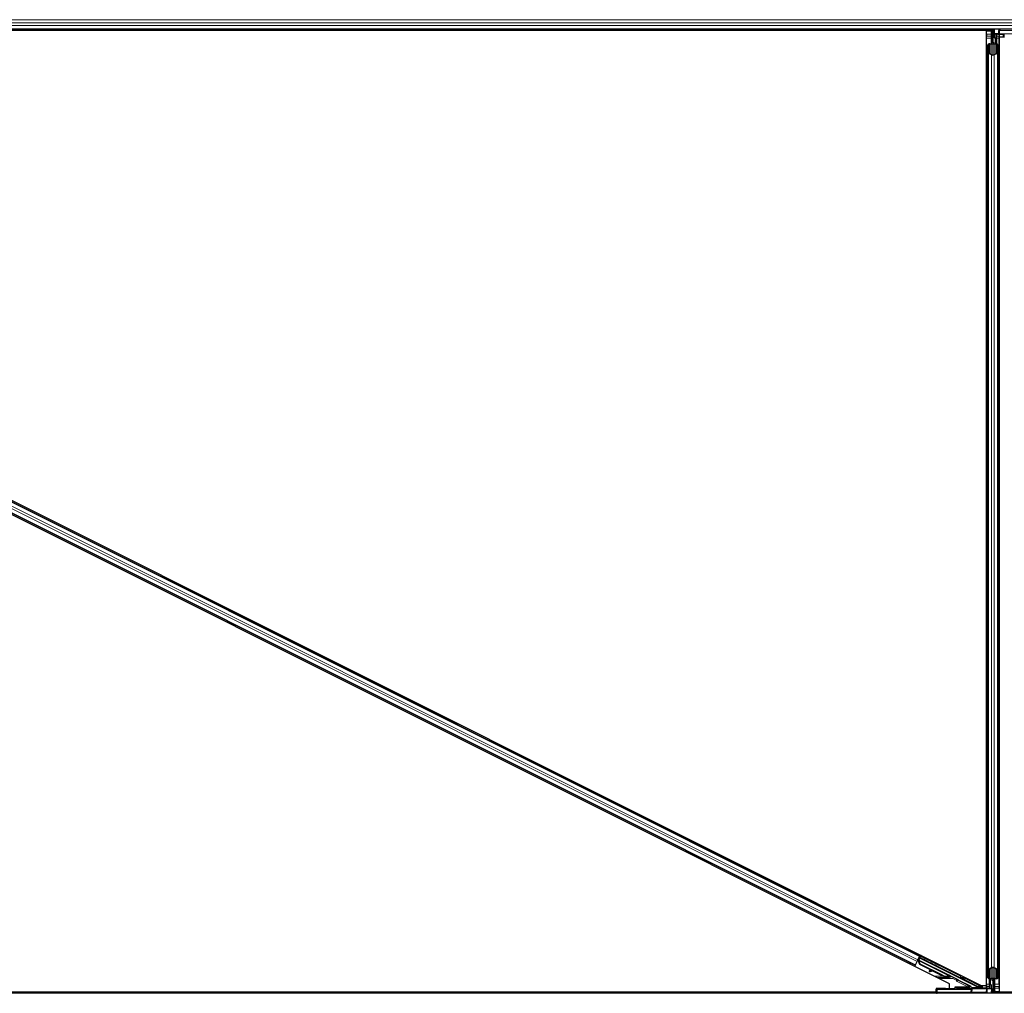
# Model space of a CAD drawing. Units: inches. Extents: x 0.4 to 33.6, y 0.4 to 21.6.
# Drawn here: x 28.8 to 29.3, y 4.8 to 5.3 of the extents above; entities that cross this region are included whole.
import ezdxf

# ---------------------------------------------------------------- set-up
doc = ezdxf.new("R2010")
doc.units = ezdxf.units.IN
doc.header["$MEASUREMENT"] = 0
doc.layers.add('Visible (ANSI)', color=7, linetype='Continuous', lineweight=25)
doc.layers.add('Visible Narrow (ANSI)', color=7, linetype='Continuous', lineweight=18)

msp = doc.modelspace()

# ---------------------------------------------------------------- linework, layer by layer
at = {"layer": 'Visible (ANSI)'}
for p, q in [((29.22335, 4.810532), (28.290532, 5.276941)), ((28.306301, 5.276056), (29.239119, 4.809647)), ((29.254905, 5.280794), (28.515313, 5.280794)), ((29.244025, 5.280174), (28.515459, 5.280174)), ((29.241696, 5.280164), (28.51546, 5.280164)), ((29.241696, 4.809647), (29.241696, 5.280164)), ((29.241696, 5.280044), (29.241706, 5.280044)), ((29.241706, 5.280044), (29.243906, 5.280044)), ((29.241706, 5.278324), (29.241706, 5.280044)), ((29.241706, 5.278324), (29.241706, 5.277285)), ((29.241706, 5.276374), (29.241706, 5.277285)), ((29.241706, 4.810213), (29.241706, 5.276374)), ((29.2439, 5.280646), (29.243835, 5.280794)), ((29.244062, 5.280044), (29.243906, 5.280044)), ((29.244186, 5.278094), (29.244506, 5.278414)), ((29.244186, 5.275094), (29.244186, 5.278094)), ((29.244463, 5.277934), (29.244429, 5.278023)), ((29.244463, 5.278781), (29.244585, 5.278781)), ((29.244647, 5.278449), (29.244506, 5.278449)), ((29.244506, 5.277494), (29.244506, 5.278449)), ((29.244826, 5.277494), (29.244506, 5.277494)), ((29.244585, 5.278781), (29.24474, 5.278781)), ((29.244826, 5.278449), (29.244647, 5.278449)), ((29.244826, 5.274494), (29.244826, 5.280794)), ((29.244826, 5.280794), (29.244826, 5.278449)), ((29.245385, 5.278473), (29.245386, 5.278503)), ((29.245386, 5.278503), (29.245426, 5.280794)), ((29.247634, 5.278511), (29.245565, 5.278507)), ((29.245651, 5.276594), (29.245651, 5.278464)), ((29.245651, 5.276594), (29.245928, 5.276594)), ((29.246151, 5.27623), (29.245651, 5.276594)), ((29.245928, 5.276594), (29.245928, 5.278462)), ((29.246428, 5.27623), (29.245928, 5.276594)), ((29.246685, 5.278462), (29.245985, 5.278462)), ((29.246151, 5.27623), (29.246428, 5.27623)), ((29.246151, 5.27359), (29.246151, 5.27623)), ((29.246428, 5.27359), (29.246428, 5.27623)), ((29.246579, 5.278462), (29.246516, 5.273587)), ((29.247285, 5.278452), (29.24728, 5.278163)), ((29.250458, 5.278163), (29.24728, 5.278163)), ((29.247946, 5.278163), (29.247946, 5.277285)), ((29.247946, 5.276374), (29.247946, 5.277285)), ((29.247946, 4.810213), (29.247946, 5.276374)), ((29.250532, 5.276941), (29.247956, 5.276941)), ((29.247956, 5.276941), (29.247956, 4.806424)), ((29.248061, 5.278515), (29.255128, 5.27869)), ((29.250446, 5.277471), (29.250446, 5.278163)), ((29.250446, 5.276941), (29.250446, 5.277471)), ((29.242326, 5.269217), (29.242326, 5.273148)), ((29.242646, 5.273148), (29.242646, 5.269217)), ((29.243246, 5.27359), (29.243906, 5.27359)), ((29.243906, 5.273436), (29.243246, 5.273436)), ((29.244186, 5.274494), (29.244186, 5.275094)), ((29.244186, 5.274494), (29.244303, 5.274494)), ((29.244186, 5.274494), (29.244186, 5.273624)), ((29.244506, 5.274494), (29.244303, 5.274494)), ((29.244506, 5.273879), (29.244506, 5.274494)), ((29.244506, 5.274494), (29.245146, 5.274494)), ((29.244826, 5.273879), (29.244826, 5.268169)), ((29.245146, 5.274494), (29.245146, 5.273879)), ((29.245746, 5.27359), (29.246406, 5.27359)), ((29.246406, 5.273436), (29.245746, 5.273436)), ((29.247006, 5.269217), (29.247006, 5.273148)), ((29.247326, 5.273148), (29.247326, 5.269217)), ((29.208775, 4.824115), (28.323113, 5.266945)), ((29.242326, 4.817371), (29.242326, 5.269217)), ((29.244175, 5.268145), (29.242595, 5.268904)), ((29.242822, 5.269013), (29.244402, 5.268253)), ((29.24525, 5.268253), (29.24683, 5.269013)), ((29.247056, 5.268904), (29.245476, 5.268145)), ((29.247326, 4.817371), (29.247326, 5.269217)), ((29.206539, 4.819643), (28.320877, 5.262473)), ((29.209056, 4.824678), (29.208775, 4.824115)), ((29.206638, 4.819842), (29.206539, 4.819643)), ((29.206638, 4.819842), (29.207417, 4.821398)), ((29.207897, 4.822359), (29.207417, 4.821398)), ((29.207813, 4.821978), (29.207728, 4.822021)), ((29.207866, 4.821948), (29.207739, 4.821693)), ((29.208023, 4.821931), (29.207751, 4.822067)), ((29.20785, 4.822052), (29.207765, 4.822095)), ((29.207913, 4.822178), (29.20785, 4.822052)), ((29.207897, 4.822359), (29.208675, 4.823916)), ((29.207994, 4.822338), (29.207908, 4.822381)), ((29.207994, 4.822338), (29.207913, 4.822178)), ((29.207996, 4.822337), (29.223288, 4.814691)), ((29.208446, 4.822632), (29.208116, 4.822798)), ((29.208815, 4.819957), (29.208208, 4.821562)), ((29.208238, 4.822216), (29.208798, 4.823337)), ((29.208246, 4.821638), (29.208271, 4.821688)), ((29.208856, 4.820038), (29.208246, 4.821638)), ((29.208967, 4.82415), (29.208256, 4.822727)), ((29.208271, 4.821688), (29.208303, 4.821751)), ((29.208913, 4.820151), (29.208303, 4.821751)), ((29.208329, 4.822171), (29.20834, 4.822169)), ((29.208849, 4.823187), (29.20834, 4.822169)), ((29.20834, 4.822169), (29.227241, 4.812718)), ((29.208766, 4.823435), (29.208381, 4.822665)), ((29.208775, 4.824115), (29.208675, 4.823916)), ((29.208708, 4.823608), (29.208766, 4.823435)), ((29.210888, 4.822355), (29.208766, 4.823435)), ((29.208798, 4.823337), (29.21087, 4.822319)), ((29.208798, 4.823337), (29.208849, 4.823187)), ((29.214705, 4.817012), (29.208815, 4.819957)), ((29.237801, 4.80871), (29.208849, 4.823187)), ((29.208913, 4.820151), (29.208856, 4.820038)), ((29.219858, 4.814537), (29.208856, 4.820038)), ((29.219915, 4.81465), (29.208913, 4.820151)), ((29.206539, 4.819643), (29.206257, 4.819079)), ((29.213392, 4.816806), (29.213436, 4.816489)), ((29.213401, 4.816825), (29.213446, 4.816508)), ((29.214863, 4.817035), (29.213644, 4.816861)), ((29.215417, 4.816757), (29.213677, 4.816521)), ((29.213688, 4.816544), (29.215366, 4.816783)), ((29.219817, 4.814456), (29.215258, 4.816736)), ((29.242326, 4.81344), (29.242326, 4.817371)), ((29.242595, 4.817684), (29.244175, 4.818443)), ((29.242646, 4.817371), (29.242646, 4.81344)), ((29.244402, 4.818334), (29.242822, 4.817575)), ((29.244826, 4.818419), (29.244826, 4.812709)), ((29.24683, 4.817575), (29.24525, 4.818334)), ((29.245476, 4.818443), (29.247056, 4.817684)), ((29.247006, 4.81344), (29.247006, 4.817371)), ((29.247326, 4.817371), (29.247326, 4.81344)), ((29.222765, 4.814441), (29.22274, 4.814391)), ((29.222797, 4.814504), (29.222765, 4.814441)), ((29.22383, 4.813985), (29.222947, 4.814427)), ((29.222969, 4.814429), (29.223836, 4.813996)), ((29.22385, 4.814024), (29.223039, 4.81443)), ((29.223071, 4.814427), (29.223855, 4.814035)), ((29.223146, 4.814405), (29.223209, 4.81453)), ((29.223209, 4.81453), (29.223289, 4.814691)), ((29.22335, 4.808192), (29.22335, 4.810532)), ((29.22347, 4.814159), (29.223828, 4.81398)), ((29.2235, 4.814218), (29.223643, 4.814504)), ((29.223858, 4.814039), (29.2235, 4.814218)), ((29.223643, 4.814504), (29.224001, 4.814326)), ((29.223828, 4.81398), (29.22383, 4.813985)), ((29.223836, 4.813996), (29.22383, 4.813985)), ((29.223836, 4.813996), (29.22384, 4.814003)), ((29.223846, 4.814017), (29.22384, 4.814003)), ((29.223846, 4.814017), (29.22385, 4.814024)), ((29.223855, 4.814035), (29.22385, 4.814024)), ((29.223855, 4.814035), (29.223858, 4.814039)), ((29.224001, 4.814326), (29.223858, 4.814039)), ((29.22754, 4.81246), (29.233945, 4.809257)), ((29.241706, 4.810213), (29.241706, 4.809303)), ((29.243072, 4.808125), (29.243136, 4.813001)), ((29.243223, 4.812997), (29.243223, 4.810358)), ((29.243223, 4.810358), (29.243723, 4.809994)), ((29.2435, 4.810358), (29.243223, 4.810358)), ((29.243246, 4.813151), (29.243906, 4.813151)), ((29.243906, 4.812997), (29.243246, 4.812997)), ((29.2435, 4.812997), (29.2435, 4.810358)), ((29.2435, 4.810358), (29.244, 4.809994)), ((29.244506, 4.812094), (29.244506, 4.812709)), ((29.245146, 4.812094), (29.244506, 4.812094)), ((29.244826, 4.812094), (29.244826, 4.805794)), ((29.245146, 4.812709), (29.245146, 4.812094)), ((29.245146, 4.812094), (29.245349, 4.812094)), ((29.245466, 4.812094), (29.245349, 4.812094)), ((29.245466, 4.812094), (29.245466, 4.812964)), ((29.245466, 4.812094), (29.245466, 4.811494)), ((29.245466, 4.811494), (29.245466, 4.808494)), ((29.245746, 4.813151), (29.246406, 4.813151)), ((29.246406, 4.812997), (29.245746, 4.812997)), ((29.247946, 4.810213), (29.247946, 4.809303)), ((29.217415, 4.805794), (28.512914, 4.805794)), ((29.216815, 4.806414), (28.513203, 4.806414)), ((28.513207, 4.806424), (29.216815, 4.806424)), ((29.216786, 4.808097), (29.216789, 4.807904)), ((29.216815, 4.806383), (29.216789, 4.807904)), ((29.216826, 4.805794), (29.216815, 4.806383)), ((29.217389, 4.807893), (29.234034, 4.807893)), ((29.23402, 4.805794), (29.217415, 4.805794)), ((29.226166, 4.808421), (29.226166, 4.809021)), ((29.226166, 4.808271), (29.226166, 4.808421)), ((29.232058, 4.809994), (29.231961, 4.809994)), ((29.234746, 4.805794), (29.23402, 4.805794)), ((29.24159, 4.808073), (29.234524, 4.807898)), ((29.470599, 4.805794), (29.234746, 4.805794)), ((29.237785, 4.809093), (29.23911, 4.80843)), ((29.239206, 4.808914), (29.238143, 4.808914)), ((29.23902, 4.809696), (29.23902, 4.8093)), ((29.239119, 4.809647), (29.241696, 4.809647)), ((29.239194, 4.808424), (29.242372, 4.808424)), ((29.239206, 4.809647), (29.239206, 4.809117)), ((29.239206, 4.809117), (29.239206, 4.808424)), ((29.241706, 4.808424), (29.241706, 4.809303)), ((29.242017, 4.808077), (29.244087, 4.808081)), ((29.242367, 4.808136), (29.242372, 4.808424)), ((29.242966, 4.808125), (29.243667, 4.808125)), ((29.243723, 4.809994), (29.243723, 4.808125)), ((29.244, 4.809994), (29.243723, 4.809994)), ((29.244, 4.809994), (29.244, 4.808124)), ((29.244266, 4.808084), (29.244226, 4.805794)), ((29.244266, 4.808115), (29.244266, 4.808084)), ((29.244826, 4.809094), (29.245146, 4.809094)), ((29.244826, 4.808138), (29.245005, 4.808138)), ((29.244826, 4.805794), (29.244826, 4.808138)), ((29.245067, 4.807807), (29.244912, 4.807807)), ((29.245005, 4.808138), (29.245146, 4.808138)), ((29.245189, 4.807807), (29.245067, 4.807807)), ((29.245146, 4.809094), (29.245146, 4.808138)), ((29.245189, 4.808653), (29.245986, 4.806586)), ((29.245466, 4.808494), (29.24531, 4.808338)), ((29.245752, 4.805941), (29.245817, 4.805794)), ((29.245986, 4.806586), (29.245976, 4.805794)), ((29.470726, 4.806414), (29.245984, 4.806414)), ((29.247946, 4.806544), (29.245985, 4.806544)), ((29.247946, 4.808264), (29.247946, 4.809303)), ((29.247946, 4.808264), (29.247946, 4.806544)), ((29.247956, 4.806544), (29.247946, 4.806544)), ((29.247956, 4.806424), (29.470727, 4.806424))]:
    msp.add_line(p, q, dxfattribs=at)
msp.add_arc((29.217415, 4.806394), 0.0006, 181, 270, dxfattribs=at)
for centre, major_axis, ratio, start_param, end_param in [((29.250586, 5.287444), (0, -0.015), 0.5, 5.1717217, 5.3281196), ((29.250863, 5.287444), (0, -0.015), 0.5, 5.1717217, 5.3281196), ((29.243573, 5.279997), (-0.000057, -0.0025), 0.5769549, 0.6736368, 0.7034129), ((29.245985, 5.278473), (0.0006, 0), 0.0174604, 3.1412877, 4.7117794), ((29.245586, 5.278503), (-0.0002, 0), 0.0174498, 4.8181294, 6.2828807), ((29.246685, 5.278452), (0.0006, 0), 0.0174604, 6.2828803, 7.8533721), ((29.247571, 5.278521), (0.0006, 0), 0.0174517, 4.8181348, 5.6691126), ((29.243246, 5.273148), (0.00092, 0), 0.4806198, 1.5707963, 3.1415927), ((29.243246, 5.273148), (-0.0006, 0), 0.4806198, 4.712389, 6.2831853), ((29.243906, 5.273879), (0.00092, 0), 0.4806198, 4.712389, 6.2831853), ((29.243906, 5.273879), (-0.0006, 0), 0.4806198, 1.5707963, 3.1415927), ((29.245746, 5.273879), (-0.00092, 0), 0.4806198, 0, 1.5707963), ((29.245746, 5.273879), (0.0006, 0), 0.4806198, 3.1415927, 4.712389), ((29.246406, 5.273148), (-0.00092, 0), 0.4806198, 3.1415927, 4.712389), ((29.246406, 5.273148), (0.0006, 0), 0.4806198, 0, 1.5707963), ((29.243246, 5.269217), (0.00092, 0), 0.4806198, 3.1415927, 3.9269908), ((29.243246, 5.269217), (-0.0006, 0), 0.4806198, 0, 0.7853982), ((29.244826, 5.268457), (-0.00092, 0), 0.4806198, 0.7853982, 2.3561945), ((29.244826, 5.268457), (0.0006, 0), 0.4806198, 3.9269908, 5.4977871), ((29.246406, 5.269217), (0.0006, 0), 0.4806198, 5.4977871, 6.2831853), ((29.246406, 5.269217), (-0.00092, 0), 0.4806198, 2.3561945, 3.1415927), ((29.207748, 4.821688), (0.000268, 0.000537), 0.0174551, 1.0753233, 1.5707963), ((29.208976, 4.824145), (0.000268, 0.000537), 0.0174551, 1.5707963, 3.1241394), ((29.210467, 4.822543), (0.0011, -0.00055), 0.0174551, 5.0963614, 7.4700092), ((29.214031, 4.816572), (-0.000594, -0.000083), 0.0043131, 5.8304198, 7.2156469), ((29.21404, 4.816591), (-0.000594, -0.000083), 0.0043131, 5.3447865, 6.7300135), ((29.213986, 4.816889), (-0.000594, -0.000083), 0.0043131, 6.0839042, 6.2831853), ((29.213996, 4.816908), (-0.000594, -0.000083), 0.0043131, 5.3447865, 6.2831853), ((29.209932, 4.816009), (0.003962, 0.000552), 0.0043131, 5.8304198, 6.7300135), ((29.243246, 4.817371), (0.00092, 0), 0.4806198, 2.3561945, 3.1415927), ((29.243246, 4.817371), (-0.0006, 0), 0.4806198, 5.4977871, 6.2831853), ((29.244826, 4.81813), (0.00092, 0), 0.4806198, 0.7853982, 2.3561945), ((29.244826, 4.81813), (-0.0006, 0), 0.4806198, 3.9269908, 5.4977871), ((29.246406, 4.817371), (0.0006, 0), 0.4806198, 0, 0.7853982), ((29.246406, 4.817371), (-0.00092, 0), 0.4806198, 3.1415927, 3.9269908), ((29.22122, 4.817261), (-0.003041, 0.00152), 0.9225381, 1.5707872, 2.4612242), ((29.221255, 4.81733), (-0.003041, 0.001521), 0.9184464, 1.5708053, 2.4612423), ((29.221311, 4.817443), (-0.003041, 0.001521), 0.9184464, 1.5708053, 2.4612423), ((29.22277, 4.814546), (-0.001673, 0.000836), 0.005236, 1.7005617, 2.2675202), ((29.22277, 4.814546), (0.001673, -0.000836), 0.005236, 0.8740654, 1.4212001), ((29.220429, 4.81568), (0.003041, -0.001521), 0.005236, 5.7932244, 6.2831818), ((29.220459, 4.815739), (0.003041, -0.001521), 0.005236, 6.2831818, 6.7731391), ((29.220602, 4.816025), (0.003041, -0.001521), 0.005236, 0, 0.4899538), ((29.222913, 4.814833), (0.001154, -0.000577), 0.005236, 5.9074821, 6.6588885), ((29.22763, 4.812639), (-0.000089, -0.000179), 0.9998477, 5.7847198, 6.2831853), ((29.243246, 4.81344), (0.00092, 0), 0.4806198, 3.1415927, 4.712389), ((29.243246, 4.81344), (-0.0006, 0), 0.4806198, 0, 1.5707963), ((29.243906, 4.812709), (0.00092, 0), 0.4806198, 0, 1.5707963), ((29.243906, 4.812709), (-0.0006, 0), 0.4806198, 3.1415927, 4.712389), ((29.245746, 4.812709), (-0.00092, 0), 0.4806198, 4.712389, 6.2831853), ((29.245746, 4.812709), (0.0006, 0), 0.4806198, 1.5707963, 3.1415927), ((29.246406, 4.81344), (0.0006, 0), 0.4806198, 4.712389, 6.2831853), ((29.246406, 4.81344), (-0.00092, 0), 0.4806198, 1.5707963, 3.1415927), ((29.217389, 4.807904), (-0.0006, 0), 0.0174497, 0.0003046, 1.5707963), ((29.221166, 4.808271), (-0.005, 0), 0.0174551, 1.6327405, 3.1415927), ((29.232346, 4.808328), (-0.00129, 0), 0.0174551, 4.4272237, 8.2867603), ((29.232346, 4.809826), (-0.00129, 0.000645), 0.0156113, 1.2759309, 2.0976391), ((29.232346, 4.809826), (-0.00129, 0.000645), 0.0156113, 4.0535486, 4.9448482), ((29.233721, 4.80871), (0.000069, 0.000597), 0.9269085, 3.2665531, 4.8198962), ((29.233676, 4.808721), (0.000586, -0.000138), 0.9971265, 0.2150144, 1.3383287), ((29.234034, 4.807904), (0.0006, 0), 0.0174517, 4.712389, 5.6691126), ((29.239057, 4.809089), (-0.001342, 0), 0.0078042, 4.8897033, 5.9589604), ((29.237778, 4.80871), (0.0012, -0.0006), 0.0078042, 0.4654161, 1.5551844), ((29.23912, 4.80871), (-0.000375, 0.000474), 0.982226, 1.9997867, 2.4633615), ((29.239193, 4.809021), (0.000547, 0.000256), 0.982226, 3.8198238, 4.1422074), ((29.23882, 4.8093), (0.000141, -0.000141), 0.9996955, 6.1806823, 7.0684312), ((29.239194, 4.809025), (-0.000138, -0.000584), 0.9998392, 0.0905962, 0.2317874), ((29.242081, 4.808066), (-0.0006, 0), 0.0174517, 4.8181348, 5.6691126), ((29.242967, 4.808136), (-0.0006, 0), 0.0174604, 6.2828803, 7.8533721), ((29.243666, 4.808115), (-0.0006, 0), 0.0174604, 3.1412877, 4.7117794), ((29.244066, 4.808084), (0.0002, 0), 0.0174498, 4.8181294, 6.2828807), ((29.238789, 4.799144), (0, 0.015), 0.5, 5.1717217, 5.3281196), ((29.239066, 4.799144), (0, 0.015), 0.5, 5.1717217, 5.3281196)]:
    msp.add_ellipse(centre, major_axis=major_axis, ratio=ratio, start_param=start_param, end_param=end_param, dxfattribs=at)
for centre, major_axis in [((29.211583, 4.821913), (-0.001154, 0.000577)), ((29.211641, 4.822029), (-0.001154, 0.000577)), ((29.215637, 4.819958), (-0.001789, 0.000894)), ((29.223508, 4.816023), (-0.001154, 0.000577)), ((29.221826, 4.80803), (0.002, 0)), ((29.228826, 4.80803), (0.002, 0))]:
    msp.add_ellipse(centre, major_axis=major_axis, ratio=0.0174551, dxfattribs=at)
for points, knots in [([(29.244506, 5.278449), (29.244506, 5.278504), (29.244502, 5.278558), (29.244487, 5.278669), (29.244477, 5.278725), (29.244463, 5.278781)], [0, 0, 0, 0, 0.023451253, 0.023451253, 0.047236489, 0.047236489, 0.047236489, 0.047236489]), ([(29.244506, 5.27821), (29.244506, 5.278173), (29.244498, 5.278135), (29.244476, 5.27809), (29.24447, 5.278079), (29.244463, 5.27807)], [0.077166615, 0.077166615, 0.077166615, 0.077166615, 0.097270431, 0.097270431, 0.103294217, 0.103294217, 0.103294217, 0.103294217]), ([(29.244463, 5.277934), (29.244477, 5.277882), (29.244488, 5.27783), (29.244502, 5.277725), (29.244506, 5.277673), (29.244506, 5.27762)], [0, 0, 0, 0, 0.022875677, 0.022875677, 0.045751353, 0.045751353, 0.045751353, 0.045751353]), ([(29.24474, 5.278781), (29.244768, 5.278724), (29.244789, 5.278669), (29.244818, 5.278558), (29.244826, 5.278504), (29.244826, 5.278449)], [0, 0, 0, 0, 0.030081116, 0.030081116, 0.059995435, 0.059995435, 0.059995435, 0.059995435]), ([(29.207813, 4.821978), (29.207894, 4.821938), (29.207965, 4.821881), (29.20803, 4.821809), (29.208096, 4.821738), (29.208153, 4.821654), (29.208208, 4.821562)], [0, 0, 0, 0, 0.041952806, 0.041952806, 0.041952806, 0.083905617, 0.083905617, 0.083905617, 0.083905617]), ([(29.20785, 4.822052), (29.207932, 4.822012), (29.208003, 4.821956), (29.208068, 4.821885), (29.208134, 4.821814), (29.208191, 4.82173), (29.208246, 4.821638)], [0, 0, 0, 0, 0.041952806, 0.041952806, 0.041952806, 0.083905617, 0.083905617, 0.083905617, 0.083905617]), ([(29.208303, 4.821751), (29.208279, 4.821869), (29.208251, 4.821976), (29.208213, 4.822068), (29.208187, 4.822133), (29.208156, 4.822189), (29.208119, 4.822235), (29.208083, 4.82228), (29.208041, 4.822315), (29.207994, 4.822338)], [0, 0, 0, 0, 0.04830059, 0.04830059, 0.04830059, 0.08291018, 0.08291018, 0.08291018, 0.11752004, 0.11752004, 0.11752004, 0.11752004]), ([(29.222702, 4.814314), (29.222707, 4.814316), (29.222713, 4.814317), (29.222719, 4.814318), (29.222725, 4.814319), (29.222731, 4.814321), (29.222736, 4.814322), (29.222742, 4.814323), (29.222748, 4.814324), (29.222753, 4.814325), (29.222759, 4.814326), (29.222765, 4.814327), (29.22277, 4.814329), (29.222776, 4.81433), (29.222782, 4.814331), (29.222787, 4.814332), (29.222793, 4.814333), (29.222798, 4.814334), (29.222804, 4.814335), (29.222811, 4.814336), (29.222818, 4.814337), (29.222824, 4.814339), (29.222828, 4.814339), (29.222832, 4.81434), (29.222836, 4.814341), (29.222842, 4.814342), (29.222847, 4.814342), (29.222852, 4.814343), (29.222857, 4.814344), (29.222863, 4.814345), (29.222868, 4.814346), (29.222873, 4.814346), (29.222878, 4.814347), (29.222883, 4.814348), (29.222888, 4.814348), (29.222893, 4.814349), (29.222898, 4.81435), (29.222903, 4.81435), (29.222908, 4.814351), (29.222913, 4.814351), (29.222918, 4.814352), (29.222923, 4.814352), (29.222928, 4.814353), (29.222933, 4.814353), (29.222937, 4.814354), (29.222942, 4.814354), (29.222947, 4.814354), (29.222952, 4.814354), (29.222956, 4.814355), (29.222961, 4.814355), (29.222965, 4.814355), (29.22297, 4.814355), (29.222976, 4.814355), (29.222981, 4.814355), (29.222987, 4.814355), (29.22299, 4.814355), (29.222993, 4.814355), (29.222996, 4.814355), (29.223001, 4.814355), (29.223005, 4.814355), (29.223009, 4.814354), (29.223013, 4.814354), (29.223018, 4.814354), (29.223022, 4.814353), (29.223026, 4.814353), (29.22303, 4.814353), (29.223034, 4.814352), (29.223038, 4.814352), (29.223042, 4.814351), (29.223046, 4.81435), (29.223049, 4.81435), (29.223053, 4.814349), (29.223057, 4.814348), (29.223061, 4.814347), (29.223065, 4.814346), (29.223068, 4.814345), (29.223072, 4.814345), (29.223075, 4.814344), (29.223079, 4.814342), (29.223082, 4.814341), (29.223086, 4.81434), (29.223089, 4.814339), (29.223093, 4.814338), (29.223096, 4.814336), (29.223099, 4.814335), (29.223102, 4.814334), (29.223106, 4.814332), (29.223109, 4.814331)], [0, 0, 0, 0, 0.002346749, 0.002346749, 0.002346749, 0.004698508, 0.004698508, 0.004698508, 0.007052327, 0.007052327, 0.007052327, 0.009405267, 0.009405267, 0.009405267, 0.011754434, 0.011754434, 0.011754434, 0.014097016, 0.014097016, 0.014097016, 0.017052365, 0.017052365, 0.017052365, 0.018755583, 0.018755583, 0.018755583, 0.021080949, 0.021080949, 0.021080949, 0.023405692, 0.023405692, 0.023405692, 0.025728618, 0.025728618, 0.025728618, 0.028048554, 0.028048554, 0.028048554, 0.030364354, 0.030364354, 0.030364354, 0.032674905, 0.032674905, 0.032674905, 0.034979129, 0.034979129, 0.034979129, 0.037275988, 0.037275988, 0.037275988, 0.039564488, 0.039564488, 0.039564488, 0.042479447, 0.042479447, 0.042479447, 0.044115395, 0.044115395, 0.044115395, 0.046386054, 0.046386054, 0.046386054, 0.048655059, 0.048655059, 0.048655059, 0.050921413, 0.050921413, 0.050921413, 0.05318414, 0.05318414, 0.05318414, 0.055442288, 0.055442288, 0.055442288, 0.057694932, 0.057694932, 0.057694932, 0.059941178, 0.059941178, 0.059941178, 0.062180163, 0.062180163, 0.062180163, 0.06441106, 0.06441106, 0.06441106, 0.066633081, 0.066633081, 0.066633081, 0.066633081]), ([(29.22274, 4.814391), (29.222746, 4.814392), (29.222752, 4.814394), (29.222757, 4.814395), (29.222763, 4.814396), (29.222769, 4.814397), (29.222775, 4.814398), (29.22278, 4.814399), (29.222786, 4.814401), (29.222792, 4.814402), (29.222798, 4.814403), (29.222803, 4.814404), (29.222809, 4.814405), (29.222814, 4.814406), (29.22282, 4.814407), (29.222825, 4.814408), (29.222831, 4.814409), (29.222837, 4.81441), (29.222842, 4.814411), (29.222849, 4.814413), (29.222856, 4.814414), (29.222863, 4.814415), (29.222867, 4.814416), (29.22287, 4.814416), (29.222874, 4.814417), (29.22288, 4.814418), (29.222885, 4.814419), (29.22289, 4.814419), (29.222895, 4.81442), (29.222901, 4.814421), (29.222906, 4.814422), (29.222911, 4.814422), (29.222916, 4.814423), (29.222921, 4.814424), (29.222926, 4.814424), (29.222931, 4.814425), (29.222936, 4.814426), (29.222941, 4.814426), (29.222946, 4.814427), (29.222951, 4.814427), (29.222956, 4.814428), (29.222961, 4.814428), (29.222966, 4.814428), (29.222971, 4.814429), (29.222975, 4.814429), (29.22298, 4.814429), (29.222985, 4.81443), (29.222989, 4.81443), (29.222994, 4.81443), (29.222999, 4.81443), (29.223003, 4.81443), (29.223008, 4.81443), (29.223013, 4.814431), (29.223019, 4.814431), (29.223025, 4.81443), (29.223028, 4.81443), (29.223031, 4.81443), (29.223034, 4.81443), (29.223038, 4.81443), (29.223043, 4.81443), (29.223047, 4.814429), (29.223051, 4.814429), (29.223055, 4.814429), (29.223059, 4.814428), (29.223063, 4.814428), (29.223067, 4.814427), (29.223071, 4.814427), (29.223075, 4.814426), (29.223079, 4.814426), (29.223083, 4.814425), (29.223087, 4.814424), (29.223091, 4.814424), (29.223094, 4.814423), (29.223098, 4.814422), (29.223102, 4.814421), (29.223105, 4.81442), (29.223109, 4.814419), (29.223113, 4.814418), (29.223116, 4.814417), (29.22312, 4.814416), (29.223123, 4.814414), (29.223126, 4.814413), (29.22313, 4.814412), (29.223133, 4.814411), (29.223136, 4.814409), (29.22314, 4.814408), (29.223143, 4.814406), (29.223146, 4.814405)], [0, 0, 0, 0, 0.002346749, 0.002346749, 0.002346749, 0.004698508, 0.004698508, 0.004698508, 0.007052327, 0.007052327, 0.007052327, 0.009405267, 0.009405267, 0.009405267, 0.011754434, 0.011754434, 0.011754434, 0.014097016, 0.014097016, 0.014097016, 0.017052365, 0.017052365, 0.017052365, 0.018755583, 0.018755583, 0.018755583, 0.021080949, 0.021080949, 0.021080949, 0.023405692, 0.023405692, 0.023405692, 0.025728618, 0.025728618, 0.025728618, 0.028048554, 0.028048554, 0.028048554, 0.030364354, 0.030364354, 0.030364354, 0.032674905, 0.032674905, 0.032674905, 0.034979129, 0.034979129, 0.034979129, 0.037275988, 0.037275988, 0.037275988, 0.039564488, 0.039564488, 0.039564488, 0.042479447, 0.042479447, 0.042479447, 0.044115395, 0.044115395, 0.044115395, 0.046386054, 0.046386054, 0.046386054, 0.048655059, 0.048655059, 0.048655059, 0.050921413, 0.050921413, 0.050921413, 0.05318414, 0.05318414, 0.05318414, 0.055442288, 0.055442288, 0.055442288, 0.057694932, 0.057694932, 0.057694932, 0.059941178, 0.059941178, 0.059941178, 0.062180163, 0.062180163, 0.062180163, 0.06441106, 0.06441106, 0.06441106, 0.066633081, 0.066633081, 0.066633081, 0.066633081]), ([(29.223289, 4.814691), (29.223286, 4.814692), (29.223283, 4.814694), (29.223279, 4.814695), (29.223276, 4.814696), (29.223273, 4.814698), (29.223269, 4.814698), (29.223266, 4.814699), (29.223262, 4.8147), (29.223258, 4.814701), (29.223254, 4.814701), (29.223251, 4.814702), (29.223247, 4.814702), (29.223243, 4.814703), (29.223239, 4.814703), (29.223234, 4.814703), (29.22323, 4.814703), (29.223226, 4.814703), (29.223222, 4.814702), (29.223217, 4.814702), (29.223213, 4.814702), (29.223208, 4.814701), (29.223204, 4.814701), (29.223199, 4.8147), (29.223195, 4.814699), (29.22319, 4.814698), (29.223185, 4.814697), (29.22318, 4.814696), (29.223176, 4.814695), (29.223172, 4.814694), (29.223168, 4.814693), (29.223162, 4.814691), (29.223156, 4.81469), (29.22315, 4.814688), (29.223144, 4.814686), (29.223139, 4.814684), (29.223133, 4.814682), (29.223128, 4.81468), (29.223123, 4.814678), (29.223117, 4.814676), (29.223111, 4.814674), (29.223106, 4.814672), (29.2231, 4.814669), (29.223094, 4.814667), (29.223088, 4.814664), (29.223082, 4.814662), (29.223076, 4.814659), (29.22307, 4.814656), (29.223064, 4.814654), (29.223058, 4.814651), (29.223052, 4.814648), (29.223046, 4.814645), (29.22304, 4.814642), (29.223033, 4.814639), (29.223027, 4.814636), (29.223019, 4.814631), (29.223011, 4.814627), (29.223002, 4.814623), (29.222998, 4.81462), (29.222993, 4.814618), (29.222988, 4.814615), (29.222982, 4.814612), (29.222975, 4.814608), (29.222968, 4.814604), (29.222961, 4.814601), (29.222955, 4.814597), (29.222948, 4.814593), (29.222941, 4.814589), (29.222934, 4.814585), (29.222927, 4.814581), (29.22292, 4.814577), (29.222913, 4.814573), (29.222906, 4.814569), (29.222899, 4.814565), (29.222892, 4.814561), (29.222885, 4.814557), (29.222877, 4.814553), (29.22287, 4.814548), (29.222863, 4.814544), (29.222856, 4.81454), (29.222848, 4.814535), (29.222841, 4.814531), (29.222834, 4.814527), (29.222826, 4.814522), (29.222819, 4.814518), (29.222812, 4.814513), (29.222804, 4.814509), (29.222797, 4.814504)], [0, 0, 0, 0, 0.00372486, 0.00372486, 0.00372486, 0.00745131, 0.00745131, 0.00745131, 0.01117751, 0.01117751, 0.01117751, 0.01490162, 0.01490162, 0.01490162, 0.0186218, 0.0186218, 0.0186218, 0.02233619, 0.02233619, 0.02233619, 0.02604296, 0.02604296, 0.02604296, 0.02974029, 0.02974029, 0.02974029, 0.03342638, 0.03342638, 0.03342638, 0.03640947, 0.03640947, 0.03640947, 0.04076926, 0.04076926, 0.04076926, 0.04443837, 0.04443837, 0.04443837, 0.04810536, 0.04810536, 0.04810536, 0.05176846, 0.05176846, 0.05176846, 0.05542591, 0.05542591, 0.05542591, 0.05907595, 0.05907595, 0.05907595, 0.06271684, 0.06271684, 0.06271684, 0.06634687, 0.06634687, 0.06634687, 0.07096446, 0.07096446, 0.07096446, 0.07357217, 0.07357217, 0.07357217, 0.07718059, 0.07718059, 0.07718059, 0.08078786, 0.08078786, 0.08078786, 0.08439152, 0.08439152, 0.08439152, 0.08798912, 0.08798912, 0.08798912, 0.09157823, 0.09157823, 0.09157823, 0.09515641, 0.09515641, 0.09515641, 0.09872131, 0.09872131, 0.09872131, 0.10227061, 0.10227061, 0.10227061, 0.10580207, 0.10580207, 0.10580207, 0.10580207]), ([(29.227241, 4.812718), (29.227286, 4.812696), (29.227328, 4.812668), (29.227403, 4.812603), (29.227437, 4.812565), (29.227465, 4.812524)], [-0.038000618, -0.038000618, -0.038000618, -0.038000618, -0.019000334, -0.019000334, 0, 0, 0, 0]), ([(29.221475, 4.808184), (29.220866, 4.808183), (29.220264, 4.80818), (29.219052, 4.808171), (29.218534, 4.808164), (29.217573, 4.808146), (29.217279, 4.808135), (29.216902, 4.808118), (29.216785, 4.808107), (29.216786, 4.808097)], [0, 0, 0, 0, 0.2327783, 0.2327783, 0.5074668, 0.5074668, 0.9065084, 0.9065084, 1.4563192, 1.4563192, 1.4563192, 1.4563192]), ([(29.216815, 4.806383), (29.216816, 4.806382), (29.216816, 4.806381), (29.216817, 4.806307), (29.216836, 4.806158), (29.21688, 4.806025), (29.2169, 4.805956), (29.216902, 4.805953)], [-0.183958478, -0.183958478, -0.183958478, -0.183958478, -0.18346762, -0.18346762, -0.146774096, -0.110080572, -0.108118617, -0.108118617, -0.108118617, -0.108118617]), ([(29.232986, 4.809484), (29.233055, 4.80945), (29.233116, 4.809404), (29.233215, 4.809304), (29.233259, 4.809242), (29.233306, 4.809136), (29.233319, 4.809099), (29.233336, 4.809022), (29.23334, 4.808982), (29.23334, 4.808902), (29.233336, 4.808862), (29.233319, 4.808786), (29.233307, 4.808749), (29.23326, 4.808646), (29.233215, 4.808585), (29.233111, 4.808481), (29.233041, 4.808433), (29.232883, 4.808367), (29.232795, 4.808349), (29.232709, 4.808349)], [0.15419505, 0.15419505, 0.15419505, 0.15419505, 0.18522572, 0.18522572, 0.21598844, 0.21598844, 0.2313698, 0.2313698, 0.24675116, 0.24675116, 0.26193405, 0.26193405, 0.27711694, 0.27711694, 0.30748272, 0.30748272, 0.34187709, 0.34187709, 0.37616676, 0.37616676, 0.37616676, 0.37616676]), ([(29.232887, 4.808307), (29.232969, 4.808308), (29.233051, 4.808328), (29.233195, 4.808397), (29.233256, 4.808447), (29.233346, 4.808554), (29.233384, 4.808616), (29.233423, 4.808721), (29.233433, 4.808758), (29.233447, 4.808835), (29.23345, 4.808875), (29.23345, 4.808955), (29.233447, 4.808995), (29.233433, 4.809071), (29.233423, 4.809108), (29.233384, 4.809212), (29.233346, 4.809273), (29.23326, 4.809371), (29.233206, 4.809414), (29.233143, 4.809447)], [0.11631436, 0.11631436, 0.11631436, 0.11631436, 0.15082095, 0.15082095, 0.18543226, 0.18543226, 0.21608758, 0.21608758, 0.23141524, 0.23141524, 0.24674291, 0.24674291, 0.26197898, 0.26197898, 0.27721506, 0.27721506, 0.30768721, 0.30768721, 0.33843354, 0.33843354, 0.33843354, 0.33843354]), ([(29.23882, 4.8091), (29.238842, 4.8091), (29.238863, 4.809103), (29.238905, 4.809117), (29.238927, 4.809129), (29.238946, 4.809145)], [0.011280488, 0.011280488, 0.011280488, 0.011280488, 0.019164898, 0.019164898, 0.027989349, 0.027989349, 0.027989349, 0.027989349]), ([(29.244912, 4.807807), (29.244884, 4.807863), (29.244862, 4.807919), (29.244833, 4.808029), (29.244826, 4.808084), (29.244826, 4.808138)], [0, 0, 0, 0, 0.030081116, 0.030081116, 0.059995435, 0.059995435, 0.059995435, 0.059995435]), ([(29.245189, 4.808653), (29.245175, 4.808706), (29.245164, 4.808758), (29.245149, 4.808863), (29.245146, 4.808915), (29.245146, 4.808967)], [0, 0, 0, 0, 0.022875677, 0.022875677, 0.045751353, 0.045751353, 0.045751353, 0.045751353]), ([(29.245146, 4.808138), (29.245146, 4.808084), (29.24515, 4.808029), (29.245164, 4.807919), (29.245175, 4.807863), (29.245189, 4.807807)], [0, 0, 0, 0, 0.023451253, 0.023451253, 0.047236489, 0.047236489, 0.047236489, 0.047236489])]:
    msp.add_open_spline(points, degree=3, knots=knots, dxfattribs=at)
msp.add_open_spline([(29.216902, 4.805953), (29.216918, 4.8059), (29.216933, 4.805847), (29.216947, 4.805794)], degree=3, dxfattribs=at)
at = {"layer": 'Visible Narrow (ANSI)'}
for p, q in [((29.470473, 5.285524), (28.512899, 5.285524)), ((29.469736, 5.283944), (28.513521, 5.283944)), ((29.46913, 5.282643), (28.514192, 5.282643)), ((29.468399, 5.281063), (28.515212, 5.281063)), ((29.241696, 5.278324), (29.241706, 5.278324)), ((29.241696, 5.277284), (29.241706, 5.277285)), ((29.241696, 5.276374), (29.241706, 5.276374)), ((29.241706, 5.278324), (29.243906, 5.278324)), ((29.241706, 5.27743), (29.243906, 5.27743)), ((29.241706, 5.276374), (29.243906, 5.276374)), ((29.243906, 5.280044), (29.243906, 5.278324)), ((29.244416, 5.278324), (29.243906, 5.278324)), ((29.243906, 5.27743), (29.243906, 5.278324)), ((29.243906, 5.27743), (29.243906, 5.276374)), ((29.244186, 5.276374), (29.243906, 5.276374)), ((29.243906, 5.276374), (29.243906, 5.27359)), ((29.244463, 5.277934), (29.244463, 5.27807)), ((29.24474, 5.278781), (29.24474, 5.280794)), ((29.244912, 5.280794), (29.244912, 5.274494)), ((29.245605, 5.280794), (29.245565, 5.278507)), ((29.246552, 5.276374), (29.247946, 5.276374)), ((29.246566, 5.27743), (29.247946, 5.27743)), ((29.246578, 5.278324), (29.247283, 5.278324)), ((29.247634, 5.278511), (29.24765, 5.280204)), ((29.247854, 5.280783), (29.247839, 5.280794)), ((29.247946, 5.277285), (29.249947, 5.277108)), ((29.247946, 5.276374), (29.247956, 5.276374)), ((29.248077, 5.280204), (29.248061, 5.278515)), ((29.255141, 5.280204), (29.248077, 5.280204)), ((29.249947, 5.278163), (29.249947, 5.277108)), ((29.249947, 5.276941), (29.249947, 5.277108)), ((29.243246, 5.273436), (29.243246, 5.268809)), ((29.243906, 5.273436), (29.243906, 5.268492)), ((29.244186, 5.275094), (29.244826, 5.275094)), ((29.244303, 5.273662), (29.244303, 5.274494)), ((29.245746, 5.268492), (29.245746, 5.273436)), ((29.246406, 5.273436), (29.246406, 5.268809)), ((29.208675, 4.823916), (28.323013, 5.266746)), ((29.242595, 4.817684), (29.242595, 5.268904)), ((29.244175, 4.818443), (29.244175, 5.268145)), ((29.245476, 4.818443), (29.245476, 5.268145)), ((29.247056, 4.817684), (29.247056, 5.268904)), ((29.206638, 4.819842), (28.320976, 5.262672)), ((29.207417, 4.821398), (28.321754, 5.264228)), ((29.207897, 4.822359), (28.322235, 5.26519)), ((29.205242, 4.825881), (29.205523, 4.826444)), ((29.206094, 4.825455), (29.206375, 4.826018)), ((29.2063, 4.825352), (29.206582, 4.825915)), ((29.206378, 4.825313), (29.206659, 4.825876)), ((29.202724, 4.820845), (29.203006, 4.821409)), ((29.203576, 4.820419), (29.203858, 4.820983)), ((29.203782, 4.820316), (29.204064, 4.82088)), ((29.20386, 4.820277), (29.204142, 4.820841)), ((29.208256, 4.821435), (29.207739, 4.821693)), ((29.207742, 4.822049), (29.208066, 4.821887)), ((29.208023, 4.821931), (29.207751, 4.822067)), ((29.207813, 4.821978), (29.208119, 4.821826)), ((29.208291, 4.82152), (29.208208, 4.821562)), ((29.208303, 4.821751), (29.222797, 4.814504)), ((29.228628, 4.813649), (29.208708, 4.823608)), ((29.208967, 4.82415), (29.228896, 4.814185)), ((29.21087, 4.822319), (29.210888, 4.822355)), ((29.213494, 4.816514), (29.213496, 4.816499)), ((29.213644, 4.816861), (29.213688, 4.816544)), ((29.243246, 4.817779), (29.243246, 4.813151)), ((29.243906, 4.818096), (29.243906, 4.813151)), ((29.245746, 4.813151), (29.245746, 4.818096)), ((29.246406, 4.817779), (29.246406, 4.813151)), ((29.216044, 4.814185), (29.220539, 4.814185)), ((29.222755, 4.813619), (29.217176, 4.813619)), ((29.225027, 4.813054), (29.218307, 4.813054)), ((29.219915, 4.81465), (29.219858, 4.814537)), ((29.222317, 4.814185), (29.222755, 4.814185)), ((29.222755, 4.814185), (29.222586, 4.81427)), ((29.222702, 4.814314), (29.222632, 4.81435)), ((29.222832, 4.81434), (29.222755, 4.814185)), ((29.222755, 4.813619), (29.222755, 4.814185)), ((29.222922, 4.814424), (29.223109, 4.814331)), ((29.225295, 4.81359), (29.225027, 4.813054)), ((29.226711, 4.812212), (29.225027, 4.813054)), ((29.225295, 4.81359), (29.226979, 4.812748)), ((29.226979, 4.812748), (29.226711, 4.812212)), ((29.226711, 4.812212), (29.227299, 4.812331)), ((29.227406, 4.812191), (29.227137, 4.811655)), ((29.232405, 4.809021), (29.227137, 4.811655)), ((29.22754, 4.81246), (29.227406, 4.812191)), ((29.227406, 4.812191), (29.232673, 4.809558)), ((29.228896, 4.814185), (29.228628, 4.813649)), ((29.228896, 4.814185), (29.228896, 4.813619)), ((29.228896, 4.814185), (29.230042, 4.814185)), ((29.231173, 4.813619), (29.228896, 4.813619)), ((29.230859, 4.812517), (29.231128, 4.813054)), ((29.238925, 4.808484), (29.230859, 4.812517)), ((29.232305, 4.813054), (29.231128, 4.813054)), ((29.231128, 4.813054), (29.238946, 4.809145)), ((29.241706, 4.810213), (29.241696, 4.810213)), ((29.243099, 4.810213), (29.241706, 4.810213)), ((29.24474, 4.805794), (29.24474, 4.812094)), ((29.245466, 4.811494), (29.244826, 4.811494)), ((29.245349, 4.812925), (29.245349, 4.812094)), ((29.245466, 4.810213), (29.245746, 4.810213)), ((29.245746, 4.810213), (29.245746, 4.812997)), ((29.245746, 4.809157), (29.245746, 4.810213)), ((29.247946, 4.810213), (29.245746, 4.810213)), ((29.247956, 4.810213), (29.247946, 4.810213)), ((29.217389, 4.807893), (29.217415, 4.806383)), ((29.217415, 4.805794), (29.217415, 4.806383)), ((29.217415, 4.806383), (29.23402, 4.806383)), ((29.226166, 4.809021), (29.232405, 4.809021)), ((29.232405, 4.808421), (29.226166, 4.808421)), ((29.232673, 4.809558), (29.232405, 4.809021)), ((29.232405, 4.809021), (29.232405, 4.808421)), ((29.232709, 4.808349), (29.232405, 4.808421)), ((29.232673, 4.809558), (29.232986, 4.809484)), ((29.233721, 4.80811), (29.232887, 4.808307)), ((29.233143, 4.809447), (29.233945, 4.809257)), ((29.23912, 4.80811), (29.233721, 4.80811)), ((29.23402, 4.806383), (29.234034, 4.807893)), ((29.23402, 4.806383), (29.23402, 4.805794)), ((29.234278, 4.80871), (29.237801, 4.80871)), ((29.234524, 4.807898), (29.23451, 4.806383)), ((29.23451, 4.806383), (29.241575, 4.806383)), ((29.238853, 4.808178), (29.238925, 4.808484)), ((29.239194, 4.808424), (29.23912, 4.80811)), ((29.239705, 4.809647), (29.239705, 4.80948)), ((29.239705, 4.808424), (29.239705, 4.80948)), ((29.241706, 4.809303), (29.239705, 4.80948)), ((29.241575, 4.806383), (29.24159, 4.808073)), ((29.243086, 4.809157), (29.241706, 4.809157)), ((29.241797, 4.805805), (29.241812, 4.805794)), ((29.242017, 4.808077), (29.242002, 4.806384)), ((29.243074, 4.808264), (29.242369, 4.808264)), ((29.244047, 4.805794), (29.244087, 4.808081)), ((29.244912, 4.807807), (29.244912, 4.805794)), ((29.245189, 4.808653), (29.245189, 4.807807)), ((29.245339, 4.808264), (29.245746, 4.808264)), ((29.245746, 4.809157), (29.245746, 4.808264)), ((29.247946, 4.809157), (29.245746, 4.809157)), ((29.245746, 4.807209), (29.245746, 4.808264)), ((29.247946, 4.808264), (29.245746, 4.808264)), ((29.247956, 4.809303), (29.247946, 4.809303)), ((29.247956, 4.808264), (29.247946, 4.808264))]:
    msp.add_line(p, q, dxfattribs=at)
for centre, major_axis, ratio, start_param, end_param in [((29.243906, 5.276943), (-0.0006, 0), 0.8122329, 4.2268709, 4.712389), ((29.249237, 5.280183), (-0.001587, 0.000029), 0.7560508, 5.7843425, 6.2902296), ((29.247587, 5.280215), (0.0006, -0.000006), 0.0172341, 4.8182955, 5.6692732), ((29.247791, 5.280794), (0.00048, -0.00036), 0.049009, 0.5230994, 1.4753205), ((29.247922, 5.280955), (0.000448, -0.0004), 0.1169738, 4.9939044, 5.8182399), ((29.249173, 5.280194), (-0.001096, 0.000013), 0.5470916, 5.7815187, 6.2874058), ((29.249142, 5.280194), (-0.000984, 0.000126), 0.5961871, 4.9245524, 5.8080882), ((29.249996, 5.277471), (0.00045, 0), 0.8122329, 4.6036804, 6.2831853), ((29.222755, 4.814185), (0.000265, 0.000538), 0.7804651, 3.7039278, 5.2120669), ((29.225013, 4.813054), (0.0024, -0.0006), 0.0013774, 1.5652867, 2.7962461), ((29.225281, 4.81359), (0.0024, -0.0012), 0.0023416, 1.5661131, 2.1523437), ((29.227495, 4.81237), (-0.000358, -0.000716), 0.9998477, 5.3754189, 6.2831853), ((29.227449, 4.812278), (0.000716, -0.000358), 0.4285801, 2.0694552, 2.4785627), ((29.226711, 4.812212), (0.000268, 0.000537), 0.9999682, 5.3753606, 6.2831853), ((29.227181, 4.811741), (0.000422, 0.000843), 0.2121402, 0.4984655, 0.9077664), ((29.227495, 4.81237), (-0.00009, -0.000179), 0.9989349, 5.3754189, 6.2831853), ((29.228896, 4.814185), (-0.000281, -0.00053), 0.7977497, 0.0289472, 0.5857228), ((29.230906, 4.812517), (-0.0024, 0.0012), 0.0078042, 0.3242249, 1.5551844), ((29.231175, 4.813054), (-0.0024, 0.0006), 0.0045903, 0.3214712, 1.5524306), ((29.217415, 4.806394), (-0.0006, -0.00001), 0.0174497, 0, 1.5704917), ((29.232405, 4.809021), (0.000138, 0.000584), 0.9971265, 3.3740603, 6.0507177), ((29.23402, 4.806394), (0, -0.0006), 0.8173991, 0, 1.553343), ((29.23402, 4.806394), (0.0006, -0.000005), 0.0174517, 4.712547, 5.6692706), ((29.239656, 4.809117), (-0.00045, 0), 0.8122329, 4.6036804, 6.2831853), ((29.24051, 4.806394), (0.000984, -0.000126), 0.5961871, 4.9245524, 5.8080882), ((29.241729, 4.805632), (-0.000448, 0.0004), 0.1169738, 4.9939044, 5.8182399), ((29.240478, 4.806394), (0.001096, -0.000013), 0.5470916, 5.7815187, 6.2874058), ((29.241861, 4.805794), (-0.00048, 0.00036), 0.049009, 0.5230994, 1.4753205), ((29.242065, 4.806373), (-0.0006, 0.000006), 0.0172341, 4.8182955, 5.6692732), ((29.240415, 4.806405), (0.001587, -0.000029), 0.7560508, 5.7843425, 6.2902296), ((29.245746, 4.809645), (0.0006, 0), 0.8122329, 4.2268709, 4.712389)]:
    msp.add_ellipse(centre, major_axis=major_axis, ratio=ratio, start_param=start_param, end_param=end_param, dxfattribs=at)
for points in [[(29.247854, 5.280783), (29.247857, 5.280786), (29.24786, 5.28079), (29.247863, 5.280794)], [(29.248302, 5.280574), (29.248273, 5.280549), (29.248244, 5.280521), (29.248216, 5.280494)], [(29.24135, 4.806013), (29.241379, 4.806039), (29.241407, 4.806066), (29.241436, 4.806094)], [(29.241797, 4.805805), (29.241795, 4.805801), (29.241792, 4.805797), (29.241789, 4.805794)]]:
    msp.add_open_spline(points, degree=3, dxfattribs=at)

doc.saveas('drawing.dxf')
